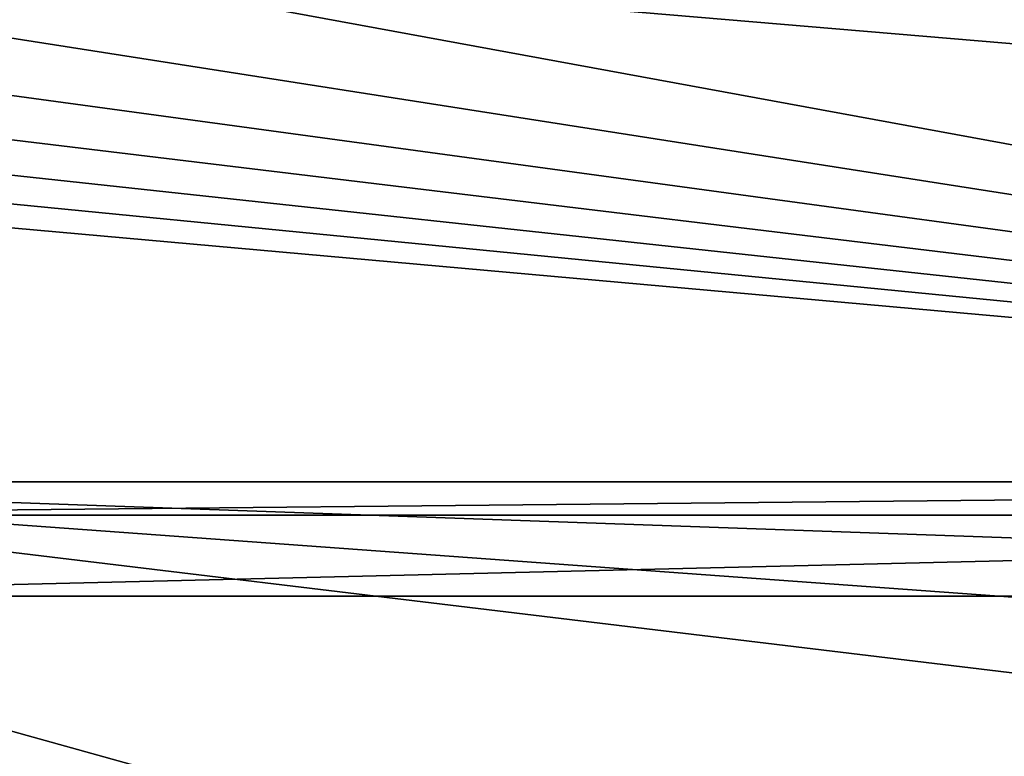
# Model space of a CAD drawing. Extents: x -12 to 12, y -128 to 55.
# Drawn here: x 3 to 3, y 55 to 55 of the extents above; entities that cross this region are included whole.
import ezdxf

# ---------------------------------------------------------------- set-up
doc = ezdxf.new("R2010")
doc.units = 0
doc.header["$MEASUREMENT"] = 0

msp = doc.modelspace()

# ---------------------------------------------------------------- linework, layer by layer
for points in [[(2.251588, 54.869228, -8.565928), (3.386536, 54.767532, -11.311817), (2.723083, 54.767532, -11.489589)], [(2.349296, 54.869228, -8.539647), (3.386536, 54.767532, -11.311817), (2.251588, 54.869228, -8.565928)], [(2.251588, 54.869228, 8.565928), (2.723083, 54.767532, 11.489589), (3.386536, 54.767532, 11.311817)], [(2.251588, 54.869228, 8.565928), (3.386536, 54.767532, 11.311817), (2.349296, 54.869228, 8.539647)], [(2.446697, 54.869228, -8.512253), (3.386536, 54.767532, -11.311817), (2.349296, 54.869228, -8.539647)], [(2.349296, 54.869228, 8.539647), (3.386536, 54.767532, 11.311817), (2.446697, 54.869228, 8.512253)], [(2.543779, 54.869228, -8.483747), (3.386536, 54.767532, -11.311817), (2.446697, 54.869228, -8.512253)], [(2.446697, 54.869228, 8.512253), (3.386536, 54.767532, 11.311817), (2.543779, 54.869228, 8.483747)], [(2.640529, 54.869228, -8.454133), (3.386536, 54.767532, -11.311817), (2.543779, 54.869228, -8.483747)], [(2.543779, 54.869228, 8.483747), (3.386536, 54.767532, 11.311817), (2.640529, 54.869228, 8.454133)], [(2.736934, 54.869228, -8.423417), (3.386536, 54.767532, -11.311817), (2.640529, 54.869228, -8.454133)], [(2.640529, 54.869228, 8.454133), (3.386536, 54.767532, 11.311817), (2.736934, 54.869228, 8.423417)], [(2.832982, 54.869228, -8.391602), (3.386536, 54.767532, -11.311817), (2.736934, 54.869228, -8.423417)], [(2.736934, 54.869228, 8.423417), (3.386536, 54.767532, 11.311817), (2.832982, 54.869228, 8.391602)], [(2.832982, 54.869228, -8.391602), (4.03853, 54.767532, -11.09577), (3.386536, 54.767532, -11.311817)], [(2.928661, 54.869228, -8.358691), (4.03853, 54.767532, -11.09577), (2.832982, 54.869228, -8.391602)], [(2.832982, 54.869228, 8.391602), (3.386536, 54.767532, 11.311817), (4.03853, 54.767532, 11.09577)], [(2.832982, 54.869228, 8.391602), (4.03853, 54.767532, 11.09577), (2.928661, 54.869228, 8.358691)], [(3.023957, 54.869228, -8.324689), (4.03853, 54.767532, -11.09577), (2.928661, 54.869228, -8.358691)], [(2.928661, 54.869228, 8.358691), (4.03853, 54.767532, 11.09577), (3.023957, 54.869228, 8.324689)], [(3.118859, 54.869228, -8.289601), (4.03853, 54.767532, -11.09577), (3.023957, 54.869228, -8.324689)], [(3.023957, 54.869228, 8.324689), (4.03853, 54.767532, 11.09577), (3.118859, 54.869228, 8.289601)], [(3.369084, 54.689732, -11.474047), (2.70855, 54.689732, -11.647671), (2.723083, 54.767532, -11.489589)], [(3.35031, 54.745373, -11.410108), (2.723083, 54.767532, -11.489589), (3.386536, 54.767532, -11.311817)], [(3.360558, 54.72121, -11.445008), (2.723083, 54.767532, -11.489589), (3.35031, 54.745373, -11.410108)], [(3.369084, 54.689732, -11.474047), (2.723083, 54.767532, -11.489589), (3.360558, 54.72121, -11.445008)], [(2.733042, 54.761063, 11.53161), (3.386536, 54.767532, 11.311817), (2.723083, 54.767532, 11.489589)], [(2.733042, 54.761063, 11.53161), (3.398921, 54.761063, 11.353189), (3.386536, 54.767532, 11.311817)], [(2.74244, 54.745373, 11.571264), (3.398921, 54.761063, 11.353189), (2.733042, 54.761063, 11.53161)], [(2.74244, 54.745373, 11.571264), (3.410609, 54.745373, 11.392228), (3.398921, 54.761063, 11.353189)], [(2.74244, 54.745373, 11.571264), (3.380791, 54.567688, 11.513916), (3.410609, 54.745373, 11.392228)], [(2.750829, 54.72121, 11.606658), (3.380791, 54.567688, 11.513916), (2.74244, 54.745373, 11.571264)], [(2.757808, 54.689732, 11.636106), (3.380791, 54.567688, 11.513916), (2.750829, 54.72121, 11.606658)]]:
    msp.add_3dface(points)

doc.saveas('drawing.dxf')
